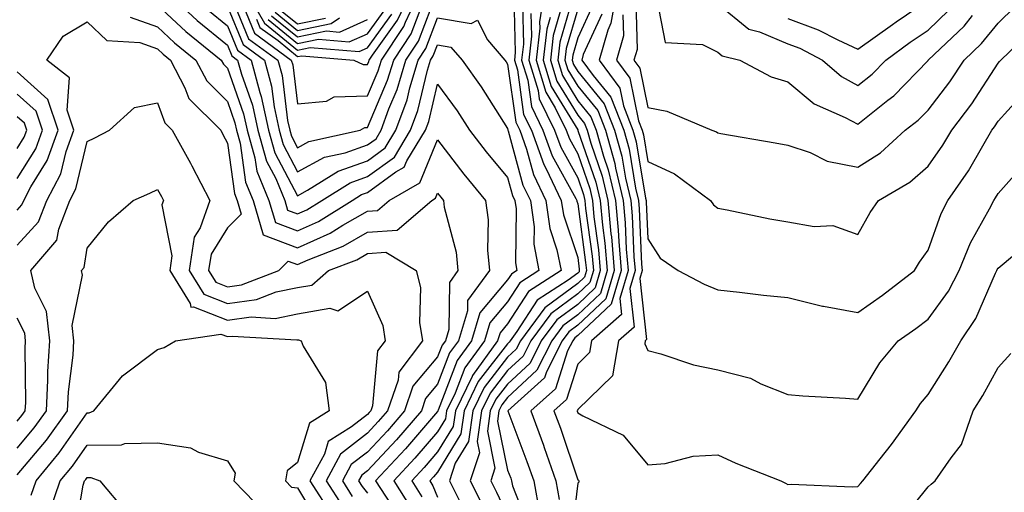
# Model space of a CAD drawing. Units: inches. Extents: x 1039763 to 1042403, y 7226618 to 7229258.
# Drawn here: x 1040358 to 1040499, y 7228330 to 7228398 of the extents above; entities that cross this region are included whole.
import ezdxf

# ---------------------------------------------------------------- set-up
doc = ezdxf.new("R2010")
doc.units = ezdxf.units.IN
doc.header["$MEASUREMENT"] = 0
doc.layers.add('Contour_10397226', color=7, linetype='Continuous', true_color=0x5689dd)

msp = doc.modelspace()

# ---------------------------------------------------------------- linework, layer by layer
at = {"layer": 'Contour_10397226'}
for points in [[(1040379.05, 7228401.92, 2894), (1040383.71, 7228397.58, 2894), (1040388.05, 7228394.03, 2894), (1040388.66, 7228392.54, 2894), (1040389.51, 7228391.92, 2894), (1040390.04, 7228389.92, 2894), (1040391.62, 7228385.49, 2894), (1040392.39, 7228381.92, 2894), (1040393.64, 7228377.5, 2894), (1040394.94, 7228375.03, 2894), (1040396.23, 7228371.92, 2894), (1040396.64, 7228370.51, 2894), (1040398.05, 7228369.99, 2894), (1040399.38, 7228370.58, 2894), (1040401.55, 7228371.92, 2894), (1040405.55, 7228374.43, 2894), (1040408.05, 7228375.32, 2894), (1040411.88, 7228378.08, 2894), (1040414.2, 7228381.92, 2894), (1040415.24, 7228384.73, 2894), (1040416.62, 7228390.48, 2894), (1040417.05, 7228391.92, 2894), (1040417.44, 7228392.52, 2894), (1040418.05, 7228394.11, 2894), (1040419.92, 7228393.79, 2894), (1040421.55, 7228391.92, 2894), (1040424.26, 7228388.13, 2894), (1040428.05, 7228382.18, 2894), (1040428.09, 7228381.95, 2894), (1040428.09, 7228381.92, 2894), (1040428.13, 7228381.84, 2894), (1040430.24, 7228374.11, 2894), (1040431.29, 7228371.92, 2894), (1040431.82, 7228368.15, 2894), (1040431.78, 7228365.66, 2894), (1040432.52, 7228361.92, 2894), (1040429.81, 7228360.17, 2894), (1040428.05, 7228357.46, 2894), (1040425.51, 7228354.45, 2894), (1040424.75, 7228351.92, 2894), (1040421.94, 7228348.03, 2894), (1040420.55, 7228344.42, 2894), (1040419.34, 7228341.92, 2894), (1040419.18, 7228340.8, 2894), (1040418.05, 7228338.94, 2894), (1040414.81, 7228335.17, 2894), (1040411.78, 7228331.92, 2894), (1040414.24, 7228328.11, 2894)], [(1040388.05, 7228399.57, 2896), (1040390.28, 7228394.15, 2896), (1040393.34, 7228391.92, 2896), (1040394.34, 7228388.22, 2896), (1040394.71, 7228385.26, 2896), (1040395.43, 7228381.92, 2896), (1040396, 7228379.87, 2896), (1040398.05, 7228376.01, 2896), (1040401.9, 7228378.07, 2896), (1040404.85, 7228378.72, 2896), (1040408.05, 7228379.85, 2896), (1040409.26, 7228380.72, 2896), (1040409.98, 7228381.92, 2896), (1040411.1, 7228384.97, 2896), (1040412.27, 7228387.71, 2896), (1040413.54, 7228391.92, 2896), (1040415.34, 7228394.63, 2896), (1040418.05, 7228401.78, 2896)], [(1040388.34, 7228401.63, 2897), (1040391.08, 7228394.96, 2897), (1040395.26, 7228391.92, 2897), (1040395.86, 7228389.72, 2897), (1040396.64, 7228383.32, 2897), (1040396.96, 7228381.92, 2897), (1040397.19, 7228381.06, 2897), (1040398.05, 7228379.44, 2897), (1040399.67, 7228380.3, 2897), (1040406.98, 7228381.92, 2897), (1040407.68, 7228382.3, 2897), (1040408.05, 7228382.31, 2897), (1040410.92, 7228389.05, 2897), (1040411.8, 7228391.92, 2897), (1040414.28, 7228395.68, 2897), (1040415.78, 7228399.66, 2897)], [(1040390.28, 7228399.69, 2898), (1040391.9, 7228395.76, 2898), (1040397.17, 7228391.92, 2898), (1040397.37, 7228391.24, 2898), (1040398.05, 7228385.7, 2898), (1040402.19, 7228386.07, 2898), (1040403.3, 7228386.68, 2898), (1040408.05, 7228386.81, 2898), (1040409.57, 7228390.4, 2898), (1040410.04, 7228391.92, 2898), (1040413.23, 7228396.73, 2898), (1040413.46, 7228397.33, 2898), (1040415.61, 7228401.92, 2898)], [(1040390.61, 7228401.92, 2900), (1040393.34, 7228397.21, 2900), (1040398.05, 7228393.36, 2900), (1040399.87, 7228393.73, 2900), (1040406.84, 7228393.13, 2900), (1040408.05, 7228393.67, 2900), (1040411.51, 7228398.46, 2900)], [(1040392.21, 7228397.76, 2899), (1040392.7, 7228396.57, 2899), (1040395.28, 7228394.7, 2899), (1040398.05, 7228392.43, 2899), (1040398.69, 7228392.55, 2899), (1040406.08, 7228391.92, 2899), (1040407.42, 7228391.3, 2899), (1040408.05, 7228391.31, 2899), (1040408.23, 7228391.73, 2899), (1040408.28, 7228391.92, 2899), (1040408.75, 7228392.62, 2899), (1040412.35, 7228397.61, 2899), (1040414.38, 7228401.92, 2899)], [(1040433.32, 7228401.92, 2899), (1040432.6, 7228397.37, 2899), (1040432.62, 7228396.5, 2899), (1040432.11, 7228391.92, 2899), (1040433.48, 7228387.36, 2899), (1040434.85, 7228385.12, 2899), (1040436.41, 7228381.92, 2899), (1040436.86, 7228380.72, 2899), (1040438.05, 7228378.56, 2899), (1040439.77, 7228373.63, 2899), (1040440.16, 7228371.92, 2899), (1040440.37, 7228369.59, 2899), (1040441.02, 7228364.89, 2899), (1040441.27, 7228361.92, 2899), (1040440.53, 7228359.44, 2899), (1040438.05, 7228357.1, 2899), (1040435.06, 7228354.91, 2899), (1040432.85, 7228351.92, 2899), (1040431.25, 7228348.73, 2899), (1040428.05, 7228345.74, 2899), (1040426.37, 7228343.59, 2899), (1040425.57, 7228341.92, 2899), (1040425.16, 7228339.02, 2899), (1040426.23, 7228333.73, 2899), (1040425.63, 7228331.92, 2899), (1040426.45, 7228330.33, 2899), (1040428.05, 7228326.99, 2899)], [(1040437.5, 7228401.36, 2902), (1040435.49, 7228394.48, 2902), (1040435.2, 7228391.92, 2902), (1040435.86, 7228389.73, 2902), (1040438.05, 7228386.13, 2902), (1040439.94, 7228383.82, 2902), (1040440.69, 7228381.92, 2902), (1040441.74, 7228378.24, 2902), (1040442.41, 7228376.29, 2902), (1040443.44, 7228371.92, 2902), (1040443.83, 7228367.7, 2902), (1040443.91, 7228366.07, 2902), (1040444.26, 7228361.92, 2902), (1040442.84, 7228357.14, 2902), (1040438.05, 7228352.64, 2902), (1040437.64, 7228352.34, 2902), (1040437.33, 7228351.92, 2902), (1040436.59, 7228350.46, 2902), (1040434.89, 7228345.08, 2902), (1040431.35, 7228341.92, 2902), (1040433.15, 7228337.03, 2902), (1040433.26, 7228336.71, 2902), (1040434.94, 7228331.92, 2902), (1040435.41, 7228329.28, 2902)], [(1040443.62, 7228401.92, 2906), (1040442.78, 7228397.18, 2906), (1040442.33, 7228396.21, 2906), (1040441.1, 7228391.92, 2906), (1040444.07, 7228387.94, 2906), (1040444.57, 7228385.4, 2906), (1040445.92, 7228381.92, 2906), (1040446.39, 7228380.27, 2906), (1040447.72, 7228372.24, 2906), (1040447.8, 7228371.92, 2906), (1040447.82, 7228371.7, 2906), (1040448.05, 7228366.43, 2906), (1040449.81, 7228363.68, 2906), (1040452.41, 7228361.92, 2906), (1040456.08, 7228359.96, 2906), (1040458.05, 7228359.18, 2906), (1040461.12, 7228358.86, 2906), (1040464.55, 7228358.41, 2906), (1040468.05, 7228358.07, 2906), (1040472.99, 7228356.85, 2906), (1040473.13, 7228356.84, 2906), (1040478.05, 7228355.94, 2906), (1040481.55, 7228358.42, 2906), (1040486.14, 7228361.92, 2906), (1040486.84, 7228363.13, 2906), (1040488.05, 7228364.84, 2906), (1040489.94, 7228370.04, 2906), (1040490.9, 7228371.92, 2906), (1040493.81, 7228376.16, 2906), (1040495.86, 7228379.72, 2906), (1040497.17, 7228381.92, 2906), (1040497.54, 7228382.43, 2906), (1040498.05, 7228383.2, 2906), (1040502.21, 7228387.76, 2906)], [(1040378.05, 7228399.77, 2893), (1040382.13, 7228396, 2893), (1040387.17, 7228391.92, 2893), (1040387.48, 7228391.35, 2893), (1040388.05, 7228390.78, 2893), (1040390.37, 7228384.24, 2893), (1040390.88, 7228381.92, 2893), (1040391.98, 7228377.99, 2893), (1040392.23, 7228376.1, 2893), (1040393.97, 7228371.92, 2893), (1040394.89, 7228368.76, 2893), (1040398.05, 7228367.58, 2893), (1040401.04, 7228368.93, 2893), (1040405.88, 7228371.92, 2893), (1040407.21, 7228372.75, 2893), (1040408.05, 7228373.04, 2893), (1040412.11, 7228375.98, 2893), (1040413.3, 7228376.67, 2893), (1040413.67, 7228377.54, 2893), (1040416.31, 7228381.92, 2893), (1040416.78, 7228383.19, 2893), (1040418.05, 7228388.47, 2893), (1040420.82, 7228384.68, 2893), (1040422.62, 7228381.92, 2893), (1040424.98, 7228378.85, 2893), (1040428.05, 7228375.19, 2893), (1040428.75, 7228372.62, 2893), (1040429.09, 7228371.92, 2893), (1040429.26, 7228370.71, 2893), (1040429.16, 7228363.03, 2893), (1040429.38, 7228361.92, 2893), (1040428.58, 7228361.4, 2893), (1040428.05, 7228360.59, 2893), (1040424.09, 7228355.88, 2893), (1040422.89, 7228351.92, 2893), (1040420.86, 7228349.12, 2893), (1040418.13, 7228342, 2893), (1040418.09, 7228341.92, 2893), (1040418.09, 7228341.89, 2893), (1040418.05, 7228341.83, 2893), (1040413.46, 7228336.5, 2893), (1040409.2, 7228331.92, 2893), (1040411.31, 7228328.66, 2893)], [(1040428.93, 7228401.04, 2896), (1040429.14, 7228393.01, 2896), (1040429.01, 7228391.92, 2896), (1040429.44, 7228390.53, 2896), (1040430.32, 7228384.19, 2896), (1040431.43, 7228381.92, 2896), (1040433.19, 7228377.06, 2896), (1040433.54, 7228376.43, 2896), (1040435.71, 7228371.92, 2896), (1040436, 7228369.86, 2896), (1040438.05, 7228363.79, 2896), (1040438.26, 7228362.14, 2896), (1040438.28, 7228361.92, 2896), (1040438.25, 7228361.73, 2896), (1040438.05, 7228361.56, 2896), (1040436.68, 7228360.55, 2896), (1040432.25, 7228357.71, 2896), (1040429.36, 7228353.23, 2896), (1040428.4, 7228351.92, 2896), (1040428.28, 7228351.7, 2896), (1040428.05, 7228351.48, 2896), (1040423.85, 7228346.11, 2896), (1040421.82, 7228341.92, 2896), (1040421.35, 7228338.62, 2896), (1040418.05, 7228333.17, 2896), (1040417.46, 7228332.5, 2896), (1040416.94, 7228331.92, 2896), (1040417.37, 7228331.25, 2896), (1040418.05, 7228329.59, 2896)], [(1040430.16, 7228399.82, 2897), (1040430.3, 7228394.18, 2897), (1040430.04, 7228391.92, 2897), (1040430.92, 7228389.06, 2897), (1040431.43, 7228385.3, 2897), (1040433.09, 7228381.92, 2897), (1040434.42, 7228378.28, 2897), (1040437.8, 7228372.18, 2897), (1040437.91, 7228371.92, 2897), (1040437.93, 7228371.8, 2897), (1040438.05, 7228371.44, 2897), (1040439.18, 7228363.06, 2897), (1040439.28, 7228361.92, 2897), (1040439.01, 7228360.97, 2897), (1040438.05, 7228360.07, 2897), (1040433.36, 7228356.62, 2897), (1040429.89, 7228351.92, 2897), (1040429.26, 7228350.7, 2897), (1040428.05, 7228349.57, 2897), (1040424.69, 7228345.27, 2897), (1040423.07, 7228341.92, 2897), (1040422.44, 7228337.53, 2897), (1040420.57, 7228334.45, 2897), (1040419.73, 7228331.92, 2897), (1040421.53, 7228328.44, 2897)], [(1040440.2, 7228399.76, 2904), (1040438.05, 7228395.08, 2904), (1040437.33, 7228392.63, 2904), (1040437.25, 7228391.92, 2904), (1040437.44, 7228391.3, 2904), (1040438.05, 7228390.31, 2904), (1040441.84, 7228385.7, 2904), (1040443.3, 7228381.92, 2904), (1040444.36, 7228378.23, 2904), (1040444.87, 7228375.09, 2904), (1040445.63, 7228371.92, 2904), (1040445.82, 7228369.7, 2904), (1040446.08, 7228363.89, 2904), (1040446.25, 7228361.92, 2904), (1040445.47, 7228359.35, 2904), (1040446.1, 7228353.87, 2904), (1040443.85, 7228351.92, 2904), (1040443.03, 7228346.93, 2904), (1040438.05, 7228342.12, 2904), (1040438.01, 7228341.97, 2904), (1040437.95, 7228341.92, 2904), (1040437.97, 7228341.85, 2904), (1040438.05, 7228341.64, 2904), (1040438.77, 7228341.2, 2904), (1040444.55, 7228338.43, 2904), (1040448.05, 7228334.21, 2904), (1040450.53, 7228334.4, 2904), (1040454.53, 7228335.45, 2904), (1040458.05, 7228335.63, 2904), (1040460.61, 7228334.48, 2904), (1040467.03, 7228331.92, 2904), (1040467.72, 7228331.59, 2904), (1040468.05, 7228331.44, 2904), (1040468.5, 7228331.48, 2904), (1040477.21, 7228331.08, 2904), (1040478.05, 7228331.14, 2904), (1040478.42, 7228331.54, 2904), (1040478.73, 7228331.92, 2904), (1040481.21, 7228335.08, 2904), (1040482.84, 7228337.13, 2904), (1040486.29, 7228341.92, 2904), (1040486.98, 7228342.99, 2904), (1040488.05, 7228344.24, 2904), (1040491.04, 7228348.93, 2904), (1040492.72, 7228351.92, 2904), (1040494.89, 7228355.08, 2904), (1040497.68, 7228361.55, 2904), (1040497.87, 7228361.92, 2904), (1040497.91, 7228362.05, 2904), (1040498.05, 7228362.28, 2904), (1040500.37, 7228364.23, 2904)], [(1040446.35, 7228400.22, 2908), (1040446.53, 7228393.45, 2908), (1040446.08, 7228391.92, 2908), (1040446.92, 7228390.79, 2908), (1040448.05, 7228385.16, 2908), (1040450.76, 7228384.63, 2908), (1040457.21, 7228381.92, 2908), (1040457.84, 7228381.71, 2908), (1040458.05, 7228381.55, 2908), (1040458.5, 7228381.47, 2908), (1040466.25, 7228380.13, 2908), (1040468.05, 7228379.79, 2908), (1040471.23, 7228378.75, 2908), (1040473.64, 7228377.51, 2908), (1040478.05, 7228376.68, 2908), (1040481.25, 7228378.71, 2908), (1040484.81, 7228381.92, 2908), (1040486.64, 7228383.34, 2908), (1040488.05, 7228384.79, 2908), (1040491.14, 7228388.83, 2908), (1040493.21, 7228391.92, 2908), (1040495.69, 7228394.28, 2908), (1040498.05, 7228397.21, 2908), (1040500.45, 7228399.52, 2908)], [(1040449.34, 7228400.63, 2909), (1040450.53, 7228394.41, 2909), (1040455.84, 7228394.13, 2909), (1040458.05, 7228393.06, 2909), (1040458.67, 7228392.55, 2909), (1040461.19, 7228391.92, 2909), (1040465.67, 7228389.53, 2909), (1040468.05, 7228388.82, 2909), (1040471.82, 7228385.68, 2909), (1040476.21, 7228383.76, 2909), (1040478.05, 7228382.77, 2909), (1040482.33, 7228386.2, 2909), (1040483.15, 7228386.83, 2909), (1040488.05, 7228391.88, 2909), (1040488.09, 7228391.92, 2909), (1040493.21, 7228396.77, 2909), (1040494.42, 7228398.3, 2909)], [(1040458.05, 7228399.95, 2910), (1040462.48, 7228396.34, 2910), (1040464.01, 7228395.96, 2910), (1040468.05, 7228394.23, 2910), (1040469.75, 7228393.61, 2910), (1040472.99, 7228391.92, 2910), (1040475.69, 7228389.57, 2910), (1040478.05, 7228388.3, 2910), (1040480.06, 7228389.91, 2910), (1040482.03, 7228391.92, 2910), (1040485.51, 7228394.46, 2910), (1040488.05, 7228396.19, 2910), (1040490.98, 7228398.98, 2910)], [(1040468.05, 7228397.86, 2911), (1040472.39, 7228396.26, 2911), (1040475.16, 7228394.81, 2911), (1040478.05, 7228393.47, 2911), (1040482.97, 7228397.01, 2911), (1040483.5, 7228397.37, 2911), (1040488.05, 7228400.47, 2911)], [(1040385.24, 7228399.11, 2895), (1040388.05, 7228396.79, 2895), (1040389.48, 7228393.34, 2895), (1040391.43, 7228391.92, 2895), (1040392.68, 7228387.29, 2895), (1040392.87, 7228386.74, 2895), (1040393.91, 7228381.92, 2895), (1040394.81, 7228378.69, 2895), (1040398.05, 7228372.59, 2895), (1040399.48, 7228373.36, 2895), (1040403.87, 7228376.11, 2895), (1040408.05, 7228377.58, 2895), (1040410.57, 7228379.4, 2895), (1040412.09, 7228381.92, 2895), (1040413.69, 7228386.28, 2895), (1040414.1, 7228387.96, 2895), (1040415.3, 7228391.92, 2895), (1040416.39, 7228393.57, 2895), (1040418.05, 7228397.95, 2895), (1040422.84, 7228397.13, 2895), (1040423.73, 7228397.61, 2895), (1040425.18, 7228394.79, 2895), (1040427.66, 7228391.92, 2895), (1040427.84, 7228391.7, 2895), (1040428.05, 7228391.35, 2895), (1040429.2, 7228383.07, 2895), (1040429.77, 7228381.92, 2895), (1040430.75, 7228379.23, 2895), (1040431.72, 7228375.6, 2895), (1040433.5, 7228371.92, 2895), (1040434.07, 7228367.93, 2895), (1040435.08, 7228364.89, 2895), (1040435.67, 7228361.92, 2895), (1040431.02, 7228358.94, 2895), (1040428.05, 7228354.33, 2895), (1040426.96, 7228353.02, 2895), (1040426.62, 7228351.92, 2895), (1040423.01, 7228346.96, 2895), (1040422.97, 7228346.83, 2895), (1040420.59, 7228341.92, 2895), (1040420.26, 7228339.7, 2895), (1040418.05, 7228336.06, 2895), (1040416.14, 7228333.83, 2895), (1040414.36, 7228331.92, 2895), (1040415.8, 7228329.67, 2895)], [(1040393.85, 7228397.72, 2901), (1040398.05, 7228394.29, 2901), (1040401.04, 7228394.91, 2901), (1040405.45, 7228394.52, 2901), (1040408.05, 7228395.68, 2901), (1040410.67, 7228399.3, 2901)], [(1040394.87, 7228398.75, 2903), (1040398.05, 7228396.15, 2903), (1040402.84, 7228397.13, 2903), (1040404.07, 7228397.94, 2903)], [(1040395.39, 7228399.25, 2904), (1040398.05, 7228397.09, 2904), (1040402.05, 7228397.91, 2904)], [(1040431.37, 7228398.59, 2898), (1040431.47, 7228395.34, 2898), (1040431.08, 7228391.92, 2898), (1040432.39, 7228387.58, 2898), (1040432.54, 7228386.42, 2898), (1040434.75, 7228381.92, 2898), (1040435.63, 7228379.5, 2898), (1040438.05, 7228375.13, 2898), (1040438.87, 7228372.75, 2898), (1040439.07, 7228371.92, 2898), (1040439.18, 7228370.79, 2898), (1040440.1, 7228363.97, 2898), (1040440.28, 7228361.92, 2898), (1040439.77, 7228360.2, 2898), (1040438.05, 7228358.59, 2898), (1040434.2, 7228355.76, 2898), (1040431.37, 7228351.92, 2898), (1040430.26, 7228349.71, 2898), (1040428.05, 7228347.65, 2898), (1040425.53, 7228344.43, 2898), (1040424.32, 7228341.92, 2898), (1040423.69, 7228337.56, 2898), (1040424.03, 7228335.93, 2898), (1040422.68, 7228331.92, 2898), (1040424.51, 7228328.38, 2898)], [(1040435.8, 7228399.67, 2901), (1040434.55, 7228395.41, 2901), (1040434.16, 7228391.92, 2901), (1040435.06, 7228388.94, 2901), (1040438.05, 7228384.05, 2901), (1040439.01, 7228382.88, 2901), (1040439.38, 7228381.92, 2901), (1040439.91, 7228380.06, 2901), (1040441.53, 7228375.4, 2901), (1040442.35, 7228371.92, 2901), (1040442.8, 7228367.17, 2901), (1040442.85, 7228366.72, 2901), (1040443.26, 7228361.92, 2901), (1040442.07, 7228357.91, 2901), (1040438.05, 7228354.13, 2901), (1040436.78, 7228353.19, 2901), (1040435.84, 7228351.92, 2901), (1040433.6, 7228347.46, 2901), (1040433.32, 7228346.64, 2901), (1040428.07, 7228341.92, 2901), (1040428.07, 7228341.9, 2901), (1040430.8, 7228334.68, 2901), (1040431.78, 7228331.92, 2901), (1040432.6, 7228327.37, 2901)], [(1040438.05, 7228399.18, 2903), (1040436.41, 7228393.56, 2903), (1040436.23, 7228391.92, 2903), (1040436.64, 7228390.52, 2903), (1040438.05, 7228388.22, 2903), (1040440.9, 7228384.76, 2903), (1040442, 7228381.92, 2903), (1040443.34, 7228377.2, 2903), (1040443.44, 7228376.52, 2903), (1040444.53, 7228371.92, 2903), (1040444.83, 7228368.7, 2903), (1040444.98, 7228364.98, 2903), (1040445.26, 7228361.92, 2903), (1040444.07, 7228357.93, 2903), (1040444.32, 7228355.65, 2903), (1040440.02, 7228351.92, 2903), (1040439.75, 7228350.22, 2903), (1040438.05, 7228348.59, 2903), (1040436.45, 7228343.52, 2903), (1040434.65, 7228341.92, 2903), (1040435.57, 7228339.44, 2903), (1040438.05, 7228332.08, 2903), (1040438.15, 7228332.02, 2903), (1040438.23, 7228331.92, 2903), (1040438.23, 7228331.74, 2903), (1040438.05, 7228331.61, 2903), (1040437, 7228322.96, 2903)], [(1040441.49, 7228398.47, 2905), (1040438.85, 7228392.71, 2905), (1040438.62, 7228391.92, 2905), (1040440.24, 7228389.73, 2905), (1040442.78, 7228386.65, 2905), (1040444.61, 7228381.92, 2905), (1040445.37, 7228379.24, 2905), (1040446.29, 7228373.67, 2905), (1040446.72, 7228371.92, 2905), (1040446.82, 7228370.7, 2905), (1040447.17, 7228362.81, 2905), (1040447.25, 7228361.92, 2905), (1040446.9, 7228360.77, 2905), (1040447.87, 7228352.09, 2905), (1040447.68, 7228351.92, 2905), (1040447.62, 7228351.49, 2905), (1040448.05, 7228350.54, 2905), (1040449.89, 7228350.07, 2905), (1040454.59, 7228348.46, 2905), (1040458.05, 7228347.77, 2905), (1040462.7, 7228346.57, 2905), (1040464.18, 7228345.78, 2905), (1040468.05, 7228344.23, 2905), (1040470.18, 7228344.05, 2905), (1040476.25, 7228343.73, 2905), (1040478.05, 7228343.58, 2905), (1040481.19, 7228348.78, 2905), (1040483.81, 7228351.92, 2905), (1040486.31, 7228353.66, 2905), (1040488.05, 7228354.98, 2905), (1040490.98, 7228358.98, 2905), (1040492.48, 7228361.92, 2905), (1040494.12, 7228365.85, 2905), (1040496.84, 7228370.71, 2905), (1040497.46, 7228371.92, 2905), (1040497.7, 7228372.27, 2905), (1040498.05, 7228372.89, 2905), (1040502.29, 7228377.68, 2905)], [(1040444.51, 7228398.38, 2907), (1040444.59, 7228395.39, 2907), (1040443.6, 7228391.92, 2907), (1040445.49, 7228389.36, 2907), (1040446.72, 7228383.25, 2907), (1040447.23, 7228381.92, 2907), (1040447.42, 7228381.29, 2907), (1040448.05, 7228377.48, 2907), (1040451.86, 7228375.73, 2907), (1040456.98, 7228371.92, 2907), (1040457.42, 7228371.3, 2907), (1040458.05, 7228370.82, 2907), (1040459.4, 7228370.58, 2907), (1040465.45, 7228369.31, 2907), (1040468.05, 7228368.89, 2907), (1040471.8, 7228368.18, 2907), (1040474.48, 7228368.36, 2907), (1040478.05, 7228367.06, 2907), (1040479.79, 7228370.18, 2907), (1040480.98, 7228371.92, 2907), (1040485.47, 7228374.51, 2907), (1040488.05, 7228376.79, 2907), (1040490.18, 7228379.79, 2907), (1040491.45, 7228381.92, 2907), (1040494.28, 7228385.7, 2907), (1040498.05, 7228391.49, 2907), (1040498.26, 7228391.71, 2907), (1040498.42, 7228391.92, 2907), (1040503.36, 7228396.62, 2907)], [(1040358.05, 7228365.56, 2891), (1040361.08, 7228368.89, 2891), (1040362.27, 7228371.92, 2891), (1040364.26, 7228375.7, 2891), (1040365.04, 7228378.91, 2891), (1040366.14, 7228381.92, 2891), (1040365.2, 7228384.77, 2891), (1040365.53, 7228389.4, 2891), (1040362.27, 7228391.92, 2891), (1040364.63, 7228395.33, 2891), (1040368.05, 7228397.37, 2891), (1040370.84, 7228394.71, 2891), (1040375.57, 7228394.41, 2891), (1040378.05, 7228393.52, 2891), (1040378.89, 7228392.75, 2891), (1040379.91, 7228391.92, 2891), (1040381.98, 7228387.99, 2891), (1040382.56, 7228386.44, 2891), (1040387.09, 7228381.92, 2891), (1040387.42, 7228381.3, 2891), (1040388.05, 7228380.09, 2891), (1040389.05, 7228372.92, 2891), (1040389.46, 7228371.92, 2891), (1040390.02, 7228369.94, 2891), (1040388.05, 7228368.01, 2891), (1040385.71, 7228364.26, 2891), (1040385.35, 7228361.92, 2891), (1040386.39, 7228360.26, 2891), (1040388.05, 7228359.62, 2891), (1040390.08, 7228359.88, 2891), (1040395.37, 7228361.92, 2891), (1040396.7, 7228363.28, 2891), (1040398.05, 7228362.77, 2891), (1040399.59, 7228363.47, 2891), (1040404.57, 7228365.4, 2891), (1040408.05, 7228367.37, 2891), (1040412.29, 7228367.68, 2891), (1040417.21, 7228371.92, 2891), (1040417.74, 7228372.22, 2891), (1040418.05, 7228372.96, 2891), (1040418.5, 7228372.37, 2891), (1040418.87, 7228371.92, 2891), (1040419.01, 7228370.96, 2891), (1040420.69, 7228364.56, 2891), (1040420.96, 7228361.92, 2891), (1040419.73, 7228360.24, 2891), (1040419.65, 7228353.51, 2891), (1040419.16, 7228351.92, 2891), (1040418.69, 7228351.28, 2891), (1040418.05, 7228349.6, 2891), (1040414.53, 7228345.45, 2891), (1040413.32, 7228341.92, 2891), (1040410.88, 7228339.09, 2891), (1040408.05, 7228336.05, 2891), (1040405.71, 7228334.25, 2891), (1040404.46, 7228331.92, 2891), (1040405.86, 7228329.73, 2891)], [(1040374.16, 7228398.03, 2892), (1040378.05, 7228396.65, 2892), (1040380.51, 7228394.38, 2892), (1040383.54, 7228391.92, 2892), (1040385.1, 7228388.97, 2892), (1040388.05, 7228386.02, 2892), (1040389.12, 7228382.99, 2892), (1040389.36, 7228381.92, 2892), (1040389.87, 7228380.1, 2892), (1040390.65, 7228374.51, 2892), (1040391.72, 7228371.92, 2892), (1040393.13, 7228367.01, 2892), (1040398.05, 7228365.17, 2892), (1040402.7, 7228367.27, 2892), (1040404.53, 7228368.4, 2892), (1040408.05, 7228370.4, 2892), (1040409.48, 7228370.5, 2892), (1040411.12, 7228371.92, 2892), (1040415.53, 7228374.45, 2892), (1040418.05, 7228380.54, 2892), (1040421.78, 7228375.65, 2892), (1040424.89, 7228371.92, 2892), (1040425.26, 7228369.14, 2892), (1040425.16, 7228364.81, 2892), (1040425.45, 7228361.92, 2892), (1040422.33, 7228357.63, 2892), (1040422.31, 7228356.19, 2892), (1040421.02, 7228351.92, 2892), (1040419.77, 7228350.19, 2892), (1040418.05, 7228345.7, 2892), (1040416.31, 7228343.66, 2892), (1040415.73, 7228341.92, 2892), (1040412.17, 7228337.81, 2892), (1040408.05, 7228333.38, 2892), (1040407.23, 7228332.75, 2892), (1040406.78, 7228331.92, 2892), (1040407.27, 7228331.15, 2892), (1040408.05, 7228330.18, 2892)], [(1040394.36, 7228398.23, 2902), (1040398.05, 7228395.22, 2902), (1040402.21, 7228396.08, 2902), (1040404.05, 7228395.91, 2902), (1040408.05, 7228397.7, 2902)], [(1040434.12, 7228397.99, 2900), (1040433.64, 7228396.33, 2900), (1040433.13, 7228391.92, 2900), (1040434.28, 7228388.15, 2900), (1040438.05, 7228381.96, 2900), (1040438.07, 7228381.94, 2900), (1040438.07, 7228381.92, 2900), (1040438.09, 7228381.89, 2900), (1040440.65, 7228374.52, 2900), (1040441.25, 7228371.92, 2900), (1040441.59, 7228368.38, 2900), (1040441.94, 7228365.81, 2900), (1040442.27, 7228361.92, 2900), (1040441.29, 7228358.67, 2900), (1040438.05, 7228355.61, 2900), (1040435.92, 7228354.05, 2900), (1040434.36, 7228351.92, 2900), (1040432.23, 7228347.73, 2900), (1040428.05, 7228343.82, 2900), (1040427.21, 7228342.76, 2900), (1040426.8, 7228341.92, 2900), (1040426.6, 7228340.47, 2900), (1040428.05, 7228333.45, 2900), (1040428.48, 7228332.34, 2900), (1040428.62, 7228331.92, 2900), (1040428.75, 7228331.23, 2900), (1040431.16, 7228325.04, 2900)], [(1040358.05, 7228370.54, 2892), (1040358.71, 7228371.27, 2892), (1040358.97, 7228371.92, 2892), (1040360, 7228373.86, 2892), (1040362.33, 7228377.63, 2892), (1040363.89, 7228381.92, 2892), (1040362.44, 7228386.31, 2892), (1040358.05, 7228390.25, 2892)], [(1040358.05, 7228375.04, 2893), (1040360.69, 7228379.28, 2893), (1040361.64, 7228381.92, 2893), (1040360.76, 7228384.63, 2893), (1040358.05, 7228387.05, 2893)], [(1040358.05, 7228336.62, 2890), (1040360.47, 7228339.5, 2890), (1040362.21, 7228341.92, 2890), (1040362.44, 7228346.3, 2890), (1040362.42, 7228347.55, 2890), (1040362.68, 7228351.92, 2890), (1040362.23, 7228356.1, 2890), (1040360.57, 7228359.41, 2890), (1040359.98, 7228361.92, 2890), (1040363.71, 7228366.27, 2890), (1040363.97, 7228367.83, 2890), (1040365.55, 7228371.92, 2890), (1040366.43, 7228373.55, 2890), (1040368.05, 7228380.32, 2890), (1040369.14, 7228380.83, 2890), (1040371.23, 7228381.92, 2890), (1040374.81, 7228385.16, 2890), (1040378.05, 7228385.81, 2890), (1040379.12, 7228382.98, 2890), (1040380.18, 7228381.92, 2890), (1040382.76, 7228377.21, 2890), (1040382.97, 7228376.83, 2890), (1040385.55, 7228371.92, 2890), (1040384.14, 7228368, 2890), (1040383.3, 7228366.67, 2890), (1040382.58, 7228361.92, 2890), (1040384.69, 7228358.55, 2890), (1040388.05, 7228357.24, 2890), (1040392.19, 7228357.79, 2890), (1040395, 7228358.87, 2890), (1040398.05, 7228359.51, 2890), (1040400.12, 7228359.85, 2890), (1040402.5, 7228361.92, 2890), (1040406.51, 7228363.47, 2890), (1040408.05, 7228364.35, 2890), (1040410.67, 7228364.54, 2890), (1040414.98, 7228361.92, 2890), (1040415.63, 7228359.51, 2890), (1040415.47, 7228354.5, 2890), (1040415.9, 7228351.92, 2890), (1040412.52, 7228347.45, 2890), (1040412.41, 7228346.29, 2890), (1040410.92, 7228341.92, 2890), (1040409.59, 7228340.38, 2890), (1040408.05, 7228338.73, 2890), (1040404.2, 7228335.76, 2890), (1040402.15, 7228331.92, 2890), (1040404.46, 7228328.32, 2890)], [(1040358.05, 7228379.33, 2894), (1040359.05, 7228380.93, 2894), (1040359.4, 7228381.92, 2894), (1040359.07, 7228382.94, 2894), (1040358.05, 7228383.84, 2894)], [(1040358.05, 7228332.78, 2889), (1040362.23, 7228337.75, 2889), (1040365.22, 7228341.92, 2889), (1040365.35, 7228344.61, 2889), (1040366.02, 7228349.88, 2889), (1040366.14, 7228351.92, 2889), (1040365.9, 7228354.07, 2889), (1040367.39, 7228361.25, 2889), (1040367.23, 7228361.92, 2889), (1040367.6, 7228362.36, 2889), (1040368.05, 7228365.1, 2889), (1040371.08, 7228368.89, 2889), (1040374.59, 7228371.92, 2889), (1040377, 7228372.96, 2889), (1040378.05, 7228373.49, 2889), (1040378.62, 7228372.49, 2889), (1040378.91, 7228371.92, 2889), (1040378.67, 7228371.29, 2889), (1040380.14, 7228364, 2889), (1040379.81, 7228361.92, 2889), (1040382.74, 7228357.24, 2889), (1040382.82, 7228356.7, 2889), (1040383.23, 7228356.75, 2889), (1040388.05, 7228354.87, 2889), (1040391.45, 7228355.32, 2889), (1040394.87, 7228355.1, 2889), (1040398.05, 7228355.77, 2889), (1040402.66, 7228356.54, 2889), (1040403.81, 7228356.16, 2889), (1040408.05, 7228358.97, 2889), (1040410.22, 7228354.08, 2889), (1040410.57, 7228351.92, 2889), (1040409.48, 7228350.48, 2889), (1040408.77, 7228342.64, 2889), (1040408.52, 7228341.92, 2889), (1040408.3, 7228341.67, 2889), (1040408.05, 7228341.39, 2889), (1040405.75, 7228339.62, 2889), (1040402.44, 7228337.54, 2889), (1040401.9, 7228335.76, 2889), (1040399.83, 7228331.92, 2889), (1040402.99, 7228326.99, 2889)], [(1040358.05, 7228340.46, 2891), (1040358.71, 7228341.26, 2891), (1040359.2, 7228341.92, 2891), (1040359.26, 7228343.13, 2891), (1040359.16, 7228350.8, 2891), (1040359.24, 7228351.92, 2891), (1040359.12, 7228352.98, 2891), (1040358.05, 7228355.11, 2891)], [(1040360.04, 7228329.92, 2888), (1040360.75, 7228331.92, 2888), (1040364.05, 7228335.92, 2888), (1040368.05, 7228341.65, 2888), (1040368.32, 7228341.65, 2888), (1040368.99, 7228341.92, 2888), (1040373.07, 7228346.91, 2888), (1040378.05, 7228350.65, 2888), (1040379.01, 7228350.96, 2888), (1040380.63, 7228351.92, 2888), (1040387.09, 7228352.87, 2888), (1040388.05, 7228352.5, 2888), (1040388.71, 7228352.58, 2888), (1040397.95, 7228352.02, 2888), (1040398.05, 7228352.04, 2888), (1040398.19, 7228352.06, 2888), (1040398.6, 7228351.92, 2888), (1040398.85, 7228351.12, 2888), (1040402.07, 7228345.94, 2888), (1040402.56, 7228341.92, 2888), (1040399.79, 7228340.18, 2888), (1040398.05, 7228334.54, 2888), (1040396.59, 7228333.39, 2888), (1040396.33, 7228331.92, 2888), (1040397.19, 7228331.05, 2888), (1040398.05, 7228330.93, 2888), (1040401.45, 7228325.32, 2888)], [(1040483.97, 7228326, 2903), (1040488.05, 7228331.09, 2903), (1040488.5, 7228331.47, 2903), (1040489.07, 7228331.92, 2903), (1040491.33, 7228335.21, 2903), (1040492.85, 7228337.12, 2903), (1040494.51, 7228341.92, 2903), (1040495.86, 7228344.1, 2903), (1040498.05, 7228348.11, 2903), (1040499.89, 7228350.09, 2903)], [(1040362.62, 7228327.35, 2887), (1040364.2, 7228331.92, 2887), (1040365.94, 7228334.03, 2887), (1040368.05, 7228337.04, 2887), (1040372.91, 7228337.07, 2887), (1040373.4, 7228337.27, 2887), (1040378.05, 7228337.35, 2887), (1040382.8, 7228336.66, 2887), (1040383.93, 7228336.03, 2887), (1040388.05, 7228334.79, 2887), (1040389.16, 7228333.03, 2887), (1040388.99, 7228331.92, 2887), (1040393.46, 7228327.33, 2887)], [(1040366.17, 7228323.8, 2886), (1040367.46, 7228331.33, 2886), (1040367.66, 7228331.92, 2886), (1040367.84, 7228332.13, 2886), (1040368.05, 7228332.43, 2886), (1040368.56, 7228332.43, 2886), (1040369.85, 7228331.92, 2886), (1040373.62, 7228327.49, 2886)]]:
    msp.add_polyline3d(points, dxfattribs=at)

doc.saveas('drawing.dxf')
